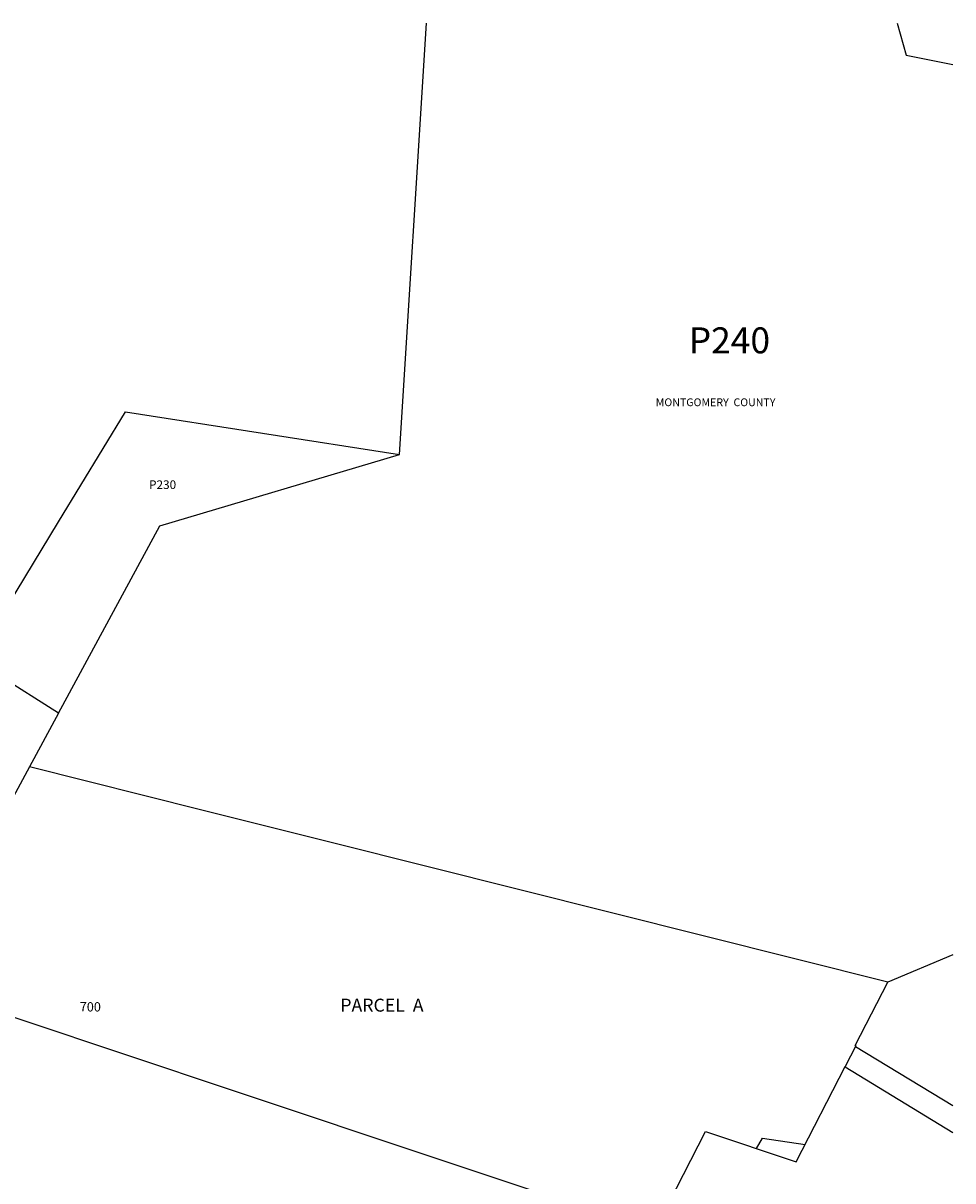
# Model space of a CAD drawing. Units: inches. Extents: x 1267738 to 1273787, y 521436 to 525462.
# Drawn here: x 1272068 to 1273764, y 523340 to 525452 of the extents above; entities that cross this region are included whole.
import ezdxf

# ---------------------------------------------------------------- set-up
doc = ezdxf.new("R2010")
doc.units = ezdxf.units.IN
doc.header["$MEASUREMENT"] = 0
for name, color, linetype in [('Addresses', 5, 'Continuous'), ('Lot-Block-Parcel Text', 6, 'Continuous'), ('Parcel Boundaries', 7, 'Continuous'), ('Property Text', 7, 'Continuous')]:
    doc.layers.add(name, color=color, linetype=linetype)
doc.styles.add('Arial', font='txt')

msp = doc.modelspace()

# ---------------------------------------------------------------- linework, layer by layer
at = {"layer": 'Parcel Boundaries'}
for p, q in [((1273662.7, 525451.9), (1273679.2, 525393.5)), ((1273679.2, 525393.5), (1273764.3, 525376.5)), ((1272132.6, 524193.1), (1271979.4, 524290.2)), ((1272132.6, 524193.1), (1272079.6, 524095.1)), ((1273764.2, 523752.6), (1273645.9, 523702.8)), ((1273585.9, 523587.2), (1273645.9, 523702.8)), ((1273417.3, 523417.8), (1273494.9, 523406.3))]:
    msp.add_line(p, q, dxfattribs=at)
for points in [[(1272132.6, 524193.1), (1272317.6, 524535), (1272754.5, 524665), (1272803.9, 525452)], [(1271979.4, 524290.2), (1272132.6, 524542.1), (1272254.8, 524743.1), (1272754.5, 524665)], [(1272079.6, 524095.1), (1272045.6, 524032.3), (1272013.4, 523971.1), (1271911.4, 523777.4), (1271877.9, 523713.8)], [(1273645.9, 523702.8), (1272635.1, 523956), (1272394.3, 524016.3), (1272079.6, 524095.1)], [(1271877.9, 523713.8), (1271870.1, 523698.9), (1272449.1, 523505.7), (1273219.9, 523248.5)], [(1273585.9, 523587.2), (1273587.3, 523586.4), (1273567.9, 523548.5)], [(1273764.2, 523477), (1273586.6, 523584.9), (1273587.3, 523586.4), (1273585.9, 523587.2)], [(1273219.9, 523248.5), (1273313.1, 523430.1), (1273478.7, 523374.7), (1273567.9, 523548.5)], [(1273567.9, 523548.5), (1273567.8, 523548.4), (1273764.2, 523428.1)], [(1273406.3, 523398.9), (1273406.3, 523398.9), (1273417.3, 523417.8)]]:
    msp.add_lwpolyline(points, dxfattribs=at)

# ---------------------------------------------------------------- texts
at = {"layer": 'Addresses', "color": 18, "true_color": 0x000000, "style": 'Arial'}
msp.add_text('700', height=17.04, dxfattribs=at).set_placement((1272171.2, 523649.1))
at = {"layer": 'Lot-Block-Parcel Text', "color": 14, "true_color": 0xa80000, "style": 'Arial'}
for s, height, p in [('P240', 47.33, (1273282.4, 524849.7)), ('P230', 15.78, (1272297.7, 524602.2)), ('PARCEL  A', 23.67, (1272646.7, 523648.8))]:
    msp.add_text(s, height=height, dxfattribs=at).set_placement(p)
at = {"layer": 'Property Text', "color": 221, "true_color": 0xff73df, "style": 'Arial'}
msp.add_text('MONTGOMERY  COUNTY', height=14.2, dxfattribs=at).set_placement((1273222.2, 524753.3))

doc.saveas('drawing.dxf')
